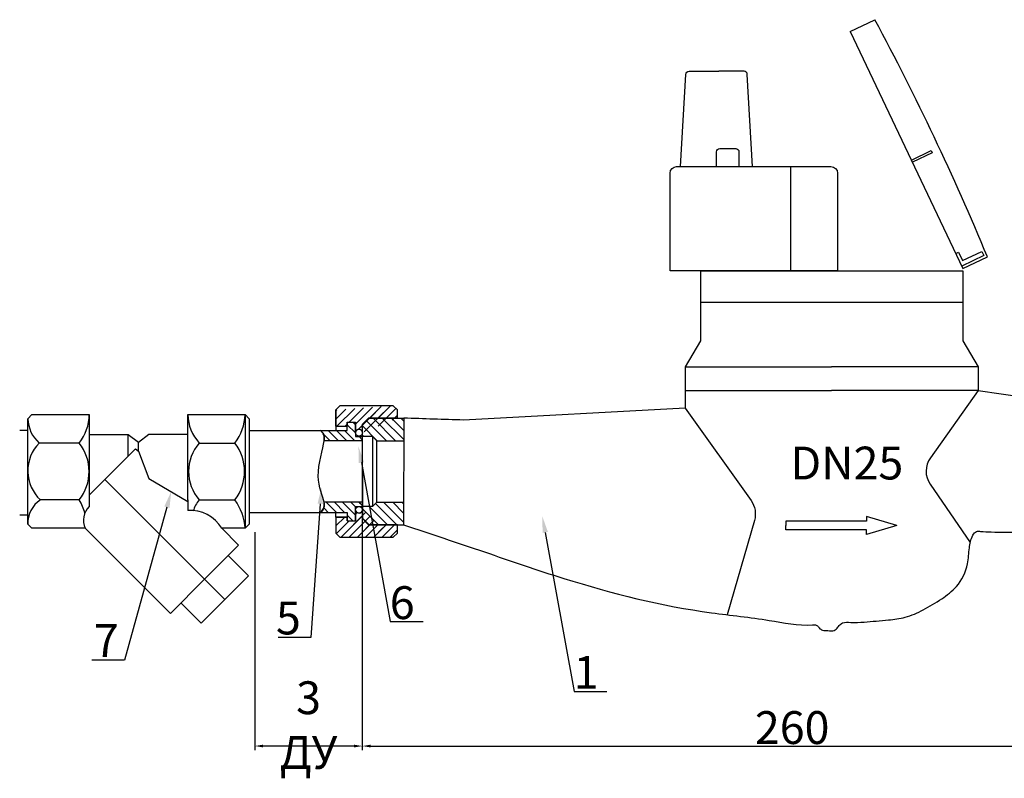
# Model space of a CAD drawing. Units: millimetres. Extents: x -6236 to 4813, y 1652 to 10588.
# Drawn here: x -5759 to -5459, y 5382 to 5613 of the extents above; entities that cross this region are included whole.
import ezdxf
from ezdxf import colors
from ezdxf.entities.mleader import LeaderData, LeaderLine
from ezdxf.math import Vec2, Vec3

# ---------------------------------------------------------------- set-up
doc = ezdxf.new("R2010")
doc.units = ezdxf.units.MM
doc.styles.get("Standard").update_dxf_attribs({"font": 'GOST Common.ttf'})
doc.dimstyles.new('ISO-25', dxfattribs={"dimtxt": 2.5, "dimasz": 2.5, "dimexe": 1.25, "dimexo": 0.625, "dimtad": 1, "dimtxsty": 'Standard', "dimcen": 2.5, "dimadec": 0, "dimazin": 0, "dimtfac": 1, "dimtmove": 0, "dimatfit": 3, "dimfxl": 1, "dimarcsym": 0})
pattern_1 = [(135, (-7266.057505329545, 4909.536301879416), (-1.403168526829603, -1.403168526829602), [])]
pattern_2 = [(135, (-7266.057505308954, 4909.536301902053), (-1.403168526773476, -1.403168526773476), [])]
pattern_3 = [(45, (-7033.864735214289, 5182.303369832258), (-1.250003122902455, 1.250003122902456), [])]
pattern_4 = [(135, (-7033.864735214289, 5182.303369832258), (-1.250003122902456, -1.250003122902455), [])]
pattern_5 = [(135, (-7266.057505330049, 4909.536301878762), (-1.403168526829603, -1.403168526829602), [])]
pattern_6 = [(135, (-7266.057505309458, 4909.536301901402), (-1.403168526773476, -1.403168526773476), [])]

# ---------------------------------------------------------------- blocks, each defined once
blk = doc.blocks.new('*D106')
at = {"color": 0, "lineweight": -2, "transparency": 16777216}
for p, q in [((-5654.182840388135, 5484.220882505839), (-5654.182840388135, 5390.627857321068)), ((-5392.305872246957, 5455.193900782051), (-5392.305872246957, 5390.627857321068)), ((-5651.682840388135, 5391.877857321068), (-5394.805872246957, 5391.877857321068))]:
    blk.add_line(p, q, dxfattribs=at)
at = {"color": 0, "transparency": 16777216}
for points in [[(-5651.682840388135, 5392.294523987735), (-5651.682840388135, 5391.461190654401), (-5654.182840388135, 5391.877857321068)], [(-5394.805872246957, 5392.294523987735), (-5394.805872246957, 5391.461190654401), (-5392.305872246957, 5391.877857321068)]]:
    blk.add_solid(points, dxfattribs=at)
at = {"layer": 'Defpoints', "color": 0, "transparency": 16777216}
for p in [(-5654.182840388135, 5484.845882505839, 0.3469534995051973), (-5392.305872246957, 5455.818900782051), (-5392.305872246957, 5391.877857321068)]:
    blk.add_point(p, dxfattribs=at)
at = {"color": 0, "transparency": 16777216, "insert": (-5523.244356317546, 5397.502857321068), "char_height": 2.5, "attachment_point": 5}
blk.add_mtext('{\\H4x;260}', dxfattribs=at)
blk = doc.blocks.new('*D107')
at = {"color": 0, "lineweight": -2, "transparency": 16777216}
for p, q in [((-5686.918252000888, 5457.040408497897), (-5686.918252000888, 5390.627857321072)), ((-5654.180876935186, 5405.481430754005), (-5654.180876935186, 5390.627857321072)), ((-5656.680876935186, 5391.877857321072), (-5684.418252000888, 5391.877857321072))]:
    blk.add_line(p, q, dxfattribs=at)
at = {"color": 0, "transparency": 16777216}
for points in [[(-5684.418252000888, 5392.294523987739), (-5684.418252000888, 5391.461190654405), (-5686.918252000888, 5391.877857321072)], [(-5656.680876935186, 5392.294523987739), (-5656.680876935186, 5391.461190654405), (-5654.180876935186, 5391.877857321072)]]:
    blk.add_solid(points, dxfattribs=at)
at = {"layer": 'Defpoints', "color": 0, "transparency": 16777216}
for p in [(-5686.918252000888, 5457.665408497897, 3.000007499699941), (-5654.180876935186, 5406.106430754005), (-5686.918252000888, 5391.877857321072)]:
    blk.add_point(p, dxfattribs=at)
at = {"color": 0, "transparency": 16777216, "insert": (-5670.549564468037, 5398.252857321072), "char_height": 2.5, "attachment_point": 5}
blk.add_mtext('{\\H4x;3 ДУ}', dxfattribs=at)

msp = doc.modelspace()

# ---------------------------------------------------------------- hatches: boundary and pattern name
h = msp.add_hatch()
h.set_pattern_fill('JIS_WOOD', color=256, scale=2.50000625, style=0)
h.set_pattern_definition(pattern_3)
edge = h.paths.add_edge_path()
edge.add_line((-5662.225513426754, 5489.25896334682), (-5658.792411617369, 5489.25896334682))
edge.add_line((-5662.225513426754, 5489.25896334682), (-5662.225513426754, 5494.250930856262))
edge.add_line((-5660.98733475534, 5495.500933981263), (-5662.237337880339, 5494.250930856262))
edge.add_line((-5644.73729413034, 5495.500933981263), (-5660.98733475534, 5495.500933981263))
edge.add_line((-5658.792411617369, 5490.502268548566), (-5658.792411617369, 5489.25896334682))
edge.add_line((-5658.792411617369, 5490.502268548566), (-5656.292405367369, 5490.502268548566))
edge.add_line((-5656.223700597589, 5487.311724290216), (-5656.292405367369, 5490.502268548566))
edge.add_arc((-5655.189583361012, 5487.311724290216), 1.034117236577939, 7.016709298534877e-15, 180)
edge.add_line((-5643.48729100534, 5491.750924606263), (-5643.48729100534, 5494.250930856262))
edge.add_line((-5643.48729100534, 5494.250930856262), (-5644.73729413034, 5495.500933981263))
h = msp.add_hatch()
h.set_pattern_fill('JIS_WOOD', color=256, scale=2.50000625, style=0)
h.set_pattern_definition(pattern_3)
edge = h.paths.add_edge_path()
edge.add_line((-5662.225513426754, 5489.25896334682), (-5658.792411617369, 5489.25896334682))
edge.add_line((-5662.225513426754, 5489.25896334682), (-5662.225513426754, 5494.250930856262))
edge.add_line((-5660.98733475534, 5495.500933981263), (-5662.237337880339, 5494.250930856262))
edge.add_line((-5644.73729413034, 5495.500933981263), (-5660.98733475534, 5495.500933981263))
edge.add_line((-5658.792411617369, 5490.502268548566), (-5658.792411617369, 5489.25896334682))
edge.add_line((-5658.792411617369, 5490.502268548566), (-5656.292405367369, 5490.502268548566))
edge.add_line((-5656.223700597589, 5487.311724290216), (-5656.292405367369, 5490.502268548566))
edge.add_arc((-5655.189583361012, 5487.311724290216), 1.034117236577939, 7.016709298534877e-15, 180)
edge.add_line((-5654.155466124434, 5487.311724290216), (-5654.130622901112, 5489.875919918763))
edge.add_line((-5652.255618213612, 5491.750924606263), (-5654.130622901112, 5489.875919918763))
edge.add_line((-5643.48729100534, 5491.750924606263), (-5652.255618213612, 5491.750924606263))
edge.add_line((-5643.48729100534, 5491.750924606263), (-5643.48729100534, 5494.250930856262))
edge.add_line((-5643.48729100534, 5494.250930856262), (-5644.73729413034, 5495.500933981263))
h = msp.add_hatch()
h.set_pattern_fill('ANSI31', color=256, scale=0.6250015624999999, angle=90)
h.set_pattern_definition(pattern_1)
h.paths.add_polyline_path([(-5641.563260744304, 5491.750809611943), (-5652.255618213108, 5491.750924606916), (-5654.13062290061, 5489.875919919416), (-5654.13062290061, 5486.125910544416), (-5651.054717478415, 5486.125910544416), (-5649.804714353417, 5484.875907419416), (-5641.563260506067, 5484.878255671222), (-5641.563260506067, 5488.088071618896)])
h = msp.add_hatch()
h.set_pattern_fill('ANSI31', color=256, scale=0.6250015624749999, angle=90)
h.set_pattern_definition(pattern_2)
h.paths.add_polyline_path([(-5641.563260744808, 5491.750809611293), (-5652.255618213181, 5491.750924606263), (-5654.13062290061, 5489.87591991884), (-5654.13062290061, 5486.125910543989), (-5651.054717478539, 5486.125910543989), (-5649.80471435359, 5484.875907419038), (-5641.563260506571, 5484.878255670849), (-5641.563260506571, 5488.088071618394)])
h = msp.add_hatch()
h.set_pattern_fill('ANSI31', color=256, scale=0.6250015624999999, angle=90)
h.set_pattern_definition(pattern_5)
h.paths.add_polyline_path([(-5641.56326074481, 5491.75080961129), (-5652.255618213612, 5491.750924606263), (-5654.130622901112, 5489.875919918763), (-5654.130622901112, 5486.125910543763), (-5651.054717478921, 5486.125910543763), (-5649.804714353919, 5484.875907418763), (-5641.563260506571, 5484.878255670571), (-5641.563260506571, 5488.088071618242)])
h = msp.add_hatch()
h.set_pattern_fill('ANSI31', color=256, scale=0.6250015624749999, angle=90)
h.set_pattern_definition(pattern_6)
h.paths.add_polyline_path([(-5641.56326074531, 5491.750809610639), (-5652.255618213685, 5491.750924605612), (-5654.130622901112, 5489.875919918187), (-5654.130622901112, 5486.125910543336), (-5651.054717479043, 5486.125910543336), (-5649.804714354093, 5484.875907418385), (-5641.563260507075, 5484.878255670196), (-5641.563260507075, 5488.088071617741)])
h = msp.add_hatch()
h.set_pattern_fill('JIS_WOOD', color=256, scale=2.50000625, angle=90, style=0)
h.set_pattern_definition(pattern_4)
edge = h.paths.add_edge_path()
edge.add_line((-5654.130622901112, 5484.875907418763), (-5665.837664259243, 5484.875907418763))
edge.add_arc((-5668.33887336947, 5485.748771491043), 2.649139237898117, 340.7621951745193, 418.2824586704458)
edge.add_line((-5666.946135819828, 5488.002262298564), (-5658.792411617369, 5488.002262298564))
edge.add_line((-5658.792411617369, 5488.002262298564), (-5658.792411617369, 5490.502268548566))
edge.add_line((-5658.792411617369, 5490.502268548566), (-5656.292405367369, 5490.502268548566))
edge.add_line((-5656.292405367369, 5490.502268548566), (-5656.292405367369, 5486.125910543763))
edge.add_line((-5656.292405367369, 5486.125910543763), (-5654.130622901112, 5486.125910543763))
edge.add_line((-5654.130622901112, 5484.875907418763), (-5654.130622901112, 5486.125910543763))
h = msp.add_hatch()
h.set_pattern_fill('JIS_WOOD', color=256, scale=2.50000625, angle=90, style=0)
h.set_pattern_definition(pattern_4)
edge = h.paths.add_edge_path()
edge.add_line((-5666.836864475054, 5463.002199798565), (-5658.792411617369, 5462.999505663955))
edge.add_arc((-5668.349804568457, 5465.207803860919), 2.674635864205335, 304.4482801528127, 380.0747303529109)
edge.add_line((-5654.130622901112, 5466.125860543762), (-5665.837664259243, 5466.125860543762))
edge.add_line((-5658.792411617369, 5462.999505663955), (-5658.792411617369, 5460.499499413957))
edge.add_line((-5658.792411617369, 5460.499499413957), (-5656.292405367369, 5460.499499413957))
edge.add_line((-5656.292405367369, 5460.499499413957), (-5656.292405367369, 5464.875857418762))
h = msp.add_hatch()
h.set_pattern_fill('JIS_WOOD', color=256, scale=2.50000625, angle=90, style=0)
h.set_pattern_definition(pattern_4)
edge = h.paths.add_edge_path()
edge.add_line((-5666.836864475054, 5463.002199798565), (-5658.792411617369, 5462.999505663955))
edge.add_arc((-5668.349804568457, 5465.207803860919), 2.674635864205335, 304.4482801528127, 380.0747303529109)
edge.add_line((-5654.130622901112, 5466.125860543762), (-5665.837664259243, 5466.125860543762))
edge.add_line((-5658.792411617369, 5462.999505663955), (-5658.792411617369, 5460.499499413957))
edge.add_line((-5658.792411617369, 5460.499499413957), (-5656.292405367369, 5460.499499413957))
edge.add_line((-5656.292405367369, 5460.499499413957), (-5656.292405367369, 5464.875857418762))
edge.add_line((-5656.292405367369, 5464.875857418762), (-5654.130622901112, 5464.875857418762))
edge.add_line((-5654.130622901112, 5464.875857418762), (-5654.130622901112, 5466.125860543762))
h = msp.add_hatch()
h.set_pattern_fill('ANSI31', color=256, scale=0.6250015624999999, angle=90)
h.set_pattern_definition(pattern_1)
h.paths.add_polyline_path([(-5641.623276353454, 5462.781865345386), (-5641.616340761771, 5466.129607237056), (-5649.804714353417, 5466.125860544415), (-5651.054717478415, 5464.875857419413), (-5654.13062290061, 5464.875857419413), (-5654.13062290061, 5461.125848044413), (-5652.255618213108, 5459.250843356913), (-5643.487291004836, 5459.250843356913), (-5641.630591650606, 5459.250843356913)])
h = msp.add_hatch()
h.set_pattern_fill('ANSI31', color=256, scale=0.6250015624749999, angle=90)
h.set_pattern_definition(pattern_2)
h.paths.add_polyline_path([(-5641.623276353954, 5462.781865345895), (-5641.616340762273, 5466.129607237433), (-5649.80471435359, 5466.125860544788), (-5651.054717478539, 5464.875857419839), (-5654.13062290061, 5464.875857419839), (-5654.13062290061, 5461.12584804499), (-5652.255618213181, 5459.250843357563), (-5643.487291005262, 5459.250843357563), (-5641.63059165111, 5459.250843357563)])
h = msp.add_hatch()
h.set_pattern_fill('ANSI31', color=256, scale=0.6250015624999999, angle=90)
h.set_pattern_definition(pattern_5)
h.paths.add_polyline_path([(-5641.623276353956, 5462.781865344733), (-5641.616340762275, 5466.129607236403), (-5649.804714353919, 5466.125860543762), (-5651.054717478921, 5464.875857418762), (-5654.130622901112, 5464.875857418762), (-5654.130622901112, 5461.125848043762), (-5652.255618213612, 5459.250843356262), (-5643.48729100534, 5459.250843356262), (-5641.630591651112, 5459.250843356262)])
h = msp.add_hatch()
h.set_pattern_fill('ANSI31', color=256, scale=0.6250015624749999, angle=90)
h.set_pattern_definition(pattern_6)
h.paths.add_polyline_path([(-5641.623276354458, 5462.781865345242), (-5641.616340762779, 5466.12960723678), (-5649.804714354093, 5466.125860544135), (-5651.054717479043, 5464.875857419186), (-5654.130622901112, 5464.875857419186), (-5654.130622901112, 5461.125848044337), (-5652.255618213685, 5459.25084335691), (-5643.487291005767, 5459.25084335691), (-5641.630591651612, 5459.25084335691)])
h = msp.add_hatch()
h.set_pattern_fill('JIS_WOOD', color=256, scale=2.50000625, style=0)
h.set_pattern_definition(pattern_3)
edge = h.paths.add_edge_path()
edge.add_line((-5656.223700597589, 5463.838946625753), (-5656.292405367369, 5460.499499413957))
edge.add_line((-5658.792411617369, 5460.499499413957), (-5656.292405367369, 5460.499499413957))
edge.add_line((-5658.792411617369, 5460.499499413957), (-5658.792411617369, 5461.613011040063))
edge.add_line((-5658.792411617369, 5461.613011040063), (-5662.225513426754, 5461.613011040063))
edge.add_line((-5662.225513426754, 5461.613011040063), (-5662.237337880339, 5456.750837106262))
edge.add_line((-5660.98733475534, 5455.500833981262), (-5662.237337880339, 5456.750837106262))
edge.add_line((-5660.98733475534, 5455.500833981262), (-5644.73729413034, 5455.500833981262))
edge.add_arc((-5655.17716174935, 5463.851368237415), 1.046612563134472, 180.6800249274898, 359.3199750724842)
h = msp.add_hatch()
h.set_pattern_fill('JIS_WOOD', color=256, scale=2.50000625, style=0)
h.set_pattern_definition(pattern_3)
edge = h.paths.add_edge_path()
edge.add_line((-5656.223700597589, 5463.838946625753), (-5656.292405367369, 5460.499499413957))
edge.add_line((-5658.792411617369, 5460.499499413957), (-5656.292405367369, 5460.499499413957))
edge.add_line((-5658.792411617369, 5460.499499413957), (-5658.792411617369, 5461.613011040063))
edge.add_line((-5658.792411617369, 5461.613011040063), (-5662.225513426754, 5461.613011040063))
edge.add_line((-5662.225513426754, 5461.613011040063), (-5662.237337880339, 5456.750837106262))
edge.add_line((-5660.98733475534, 5455.500833981262), (-5662.237337880339, 5456.750837106262))
edge.add_line((-5660.98733475534, 5455.500833981262), (-5644.73729413034, 5455.500833981262))
edge.add_line((-5644.73729413034, 5455.500833981262), (-5643.48729100534, 5456.750837106262))
edge.add_line((-5643.48729100534, 5456.750837106262), (-5643.48729100534, 5459.250843356262))
edge.add_line((-5643.48729100534, 5459.250843356262), (-5652.255618213612, 5459.250843356262))
edge.add_line((-5652.255618213612, 5459.250843356262), (-5654.130622901112, 5461.125848043762))
edge.add_line((-5654.130622901112, 5461.125848043762), (-5654.130622901112, 5463.838946625753))
edge.add_arc((-5655.17716174935, 5463.851368237415), 1.046612563134472, 180.6800249274898, 359.3199750724842)

# ---------------------------------------------------------------- linework, layer by layer
for p, q in [((-5486.928523924826, 5570.335326121363), (-5480.876772318892, 5573.208112664218)), ((-5480.581297446073, 5572.585671522344), (-5486.633049052007, 5569.712884979489)), ((-5480.876772318892, 5573.208112664218), (-5480.581297446073, 5572.585671522344)), ((-5471.311423502848, 5539.737835539908), (-5465.421475513765, 5542.533813369627)), ((-5465.421475513765, 5542.533813369627), (-5464.817888168348, 5541.262308984439)), ((-5473.429244444911, 5541.898028378266), (-5472.537763421124, 5542.321217374628)), ((-5472.537763421124, 5542.321217374628), (-5471.311423502848, 5539.737835539908)), ((-5464.817888168348, 5541.262308984439), (-5471.59931718122, 5538.043142158358)), ((-5471.235886466439, 5536.64769195267), (-5471.235886466439, 5515.243893858318)), ((-5471.235886466439, 5515.243893858318), (-5466.571039692139, 5507.339380675941)), ((-5466.571039692139, 5507.339380675941), (-5511.224175082902, 5507.339380675941)), ((-5660.98733475534, 5495.500933981263), (-5662.237337880339, 5494.250930856262)), ((-5660.98733475534, 5495.500933981263), (-5662.237337880339, 5494.250930856262)), ((-5644.73729413034, 5495.500933981263), (-5660.98733475534, 5495.500933981263)), ((-5644.73729413034, 5495.500933981263), (-5660.98733475534, 5495.500933981263)), ((-5643.48729100534, 5494.250930856262), (-5644.73729413034, 5495.500933981263)), ((-5643.48729100534, 5494.250930856262), (-5644.73729413034, 5495.500933981263)), ((-5756.103065146162, 5491.57143223322, 15.00003749939999), (-5754.853062021162, 5492.82143535822, 15.00003749939999)), ((-5756.103065146162, 5459.430335729303, 15.0000374994), (-5756.103065146162, 5491.57143223322, 15.00003749939999)), ((-5754.853062021162, 5492.82143535822, 15.00003749939999), (-5737.353018271164, 5492.82143535822, 15.00003749939999)), ((-5737.353018271164, 5492.82143535822, 15.00003749939999), (-5737.353018271164, 5464.855054003446, 3.439080909717603)), ((-5707.352943271162, 5466.840608292782), (-5707.352943271162, 5492.82143535822, 15.00003749939999)), ((-5707.352943271162, 5492.82143535822, 15.00003749939999), (-5689.852899521162, 5492.82143535822, 15.00003749939999)), ((-5689.852899521162, 5492.82143535822, 15.00003749939999), (-5688.602896396163, 5491.57143223322, 15.00003749939999)), ((-5689.852899521162, 5492.82143535822, 15.00003749939999), (-5689.852899521162, 5458.180332604302, 15.00003749939999)), ((-5688.602896396163, 5491.57143223322, 15.00003749939999), (-5688.602896396163, 5459.430335729302, 15.00003749939999)), ((-5662.237337880339, 5494.250930856262), (-5662.225513426754, 5489.25896334682, 15.00003749939999)), ((-5662.237337880339, 5494.250930856262), (-5662.225513426754, 5489.25896334682, 15.00003749939999)), ((-5662.225513426754, 5489.25896334682, 15.00003749939999), (-5662.225513426754, 5494.250930856262, 15.00003749939999)), ((-5662.225513426754, 5489.25896334682, 15.00003749939999), (-5662.225513426754, 5494.250930856262, 15.00003749939999)), ((-5652.255618213108, 5491.750924606916), (-5654.13062290061, 5489.875919919416)), ((-5652.255618213181, 5491.750924606263), (-5654.13062290061, 5489.87591991884)), ((-5652.255618213612, 5491.750924606263), (-5654.130622901112, 5489.875919918763)), ((-5652.255618213685, 5491.750924605612), (-5654.130622901112, 5489.875919918187)), ((-5652.255618213108, 5491.750924606916), (-5641.563260506067, 5491.750924606916, 15.00003750000028)), ((-5643.487291004836, 5491.750924606916), (-5652.255618213108, 5491.750924606916)), ((-5652.255618213181, 5491.750924606263), (-5641.563260506571, 5491.750924606263, 15.00003749940028)), ((-5643.487291005262, 5491.750924606263), (-5652.255618213181, 5491.750924606263)), ((-5652.255618213612, 5491.750924606263), (-5641.563260506571, 5491.750924606263, 15.00003749940028)), ((-5643.48729100534, 5491.750924606263), (-5652.255618213612, 5491.750924606263)), ((-5652.255618213685, 5491.750924605612), (-5641.563260507075, 5491.750924605612, 15.00003749880028)), ((-5643.487291005767, 5491.750924605612), (-5652.255618213685, 5491.750924605612)), ((-5643.48729100534, 5491.750924606263), (-5643.48729100534, 5494.250930856262)), ((-5643.48729100534, 5491.750924606263), (-5643.48729100534, 5494.250930856262)), ((-5641.563260506067, 5491.750924606916, 15.00003750000028), (-5641.630591650606, 5459.250843356913)), ((-5641.563260506571, 5491.750924606263, 15.00003749940028), (-5641.63059165111, 5459.250843357563)), ((-5641.563260506571, 5491.750924606263, 15.00003749940028), (-5641.630591651112, 5459.250843356262)), ((-5641.563260507075, 5491.750924605612, 15.00003749880028), (-5641.630591651612, 5459.25084335691)), ((-5662.225513426754, 5489.25896334682, 15.00003749939999), (-5658.792411617369, 5489.25896334682, 15.00003749939999)), ((-5662.225513426754, 5489.25896334682, 15.00003749939999), (-5662.225513426754, 5488.002262298564, 15.00003749939999)), ((-5662.225513426754, 5489.25896334682, 15.00003749939999), (-5658.792411617369, 5489.25896334682, 15.00003749939999)), ((-5662.225513426754, 5489.25896334682, 15.00003749939999), (-5662.225513426754, 5488.002262298564, 15.00003749939999)), ((-5658.792411617369, 5488.002262298564, 15.00003749939999), (-5658.792411617369, 5490.502268548566, 15.00003749939999)), ((-5658.792411617369, 5490.502268548566, 15.00003749939999), (-5656.292405367369, 5490.502268548566, 15.00003749939999)), ((-5658.792411617369, 5490.502268548566, 15.00003749939999), (-5658.792411617369, 5489.25896334682, 15.00003749939999)), ((-5658.792411617369, 5488.002262298564, 15.00003749939999), (-5658.792411617369, 5490.502268548566, 15.00003749939999)), ((-5658.792411617369, 5490.502268548566, 15.00003749939999), (-5656.292405367369, 5490.502268548566, 15.00003749939999)), ((-5658.792411617369, 5490.502268548566, 15.00003749939999), (-5658.792411617369, 5489.25896334682, 15.00003749939999)), ((-5656.292405367369, 5490.502268548566, 15.00003749939999), (-5656.292405367369, 5486.125910543763, 15.00003749939999)), ((-5656.223700597589, 5487.311724290216, 15.00003749939999), (-5656.292405367369, 5490.502268548566, 15.00003749939999)), ((-5656.292405367369, 5490.502268548566, 15.00003749939999), (-5656.292405367369, 5486.125910543763, 15.00003749939999)), ((-5656.223700597589, 5487.311724290216, 15.00003749939999), (-5656.292405367369, 5490.502268548566, 15.00003749939999)), ((-5654.155466124434, 5487.311724290216, 15.00003749939999), (-5654.130622901112, 5489.875919918763)), ((-5654.13062290061, 5475.500883981916), (-5654.13062290061, 5489.875919919416)), ((-5654.13062290061, 5475.500883981916), (-5654.13062290061, 5489.87591991884)), ((-5654.130622901112, 5475.500883981263), (-5654.130622901112, 5489.875919918763)), ((-5654.130622901112, 5475.500883981263), (-5654.130622901112, 5489.875919918187)), ((-5758.541304520584, 5488.071709779311, 15.00003749939999), (-5756.041298270589, 5488.071709779311, 15.00003749939999)), ((-5725.521022303295, 5486.700569971954, 25.2556550201963), (-5737.379400984648, 5486.700569971954, 25.2556550201963)), ((-5725.521022303295, 5480.125323631689, 25.2556550201963), (-5725.521022303295, 5486.700569971954, 25.2556550201963)), ((-5722.352980771164, 5484.307627083087, 21.07376613854483), (-5725.521022303295, 5486.700569971954, 25.2556550201963)), ((-5719.229042527797, 5486.754075742135, 30.0000749994), (-5722.352980771164, 5484.307627083087, 21.07376613854483)), ((-5707.352943271162, 5486.754075742135, 30.0000749994), (-5719.229042527797, 5486.754075742135, 30.0000749994)), ((-5688.602896396163, 5488.002262298564, 15.00003749939999), (-5666.946135819828, 5488.002262298564, 15.00003749939999)), ((-5666.946135819828, 5488.002262298564, 15.00003749939999), (-5658.792411617369, 5488.002262298564, 15.00003749939999)), ((-5666.946135819828, 5488.002262298564, 15.00003749939999), (-5658.792411617369, 5488.002262298564, 15.00003749939999)), ((-5656.292405367369, 5486.125910543763, 15.00003749939999), (-5654.130622901112, 5486.125910543763)), ((-5656.292405367369, 5486.125910543763, 15.00003749939999), (-5654.130622901112, 5486.125910543763)), ((-5651.054717478415, 5486.125910544416), (-5654.13062290061, 5486.125910544416)), ((-5654.13062290061, 5484.875907419416), (-5654.13062290061, 5486.125910544416)), ((-5651.054717478539, 5486.125910543989), (-5654.13062290061, 5486.125910543989)), ((-5654.13062290061, 5484.875907419038), (-5654.13062290061, 5486.125910543989)), ((-5651.054717478921, 5486.125910543763), (-5654.130622901112, 5486.125910543763)), ((-5654.130622901112, 5484.875907418763), (-5654.130622901112, 5486.125910543763)), ((-5651.054717479043, 5486.125910543336), (-5654.130622901112, 5486.125910543336)), ((-5654.130622901112, 5484.875907418385), (-5654.130622901112, 5486.125910543336)), ((-5651.054717478415, 5486.125910544416), (-5649.804714353417, 5484.875907419416)), ((-5651.054717478415, 5486.125910544416), (-5651.054717478415, 5464.875857419413)), ((-5651.054717478539, 5486.125910543989), (-5649.80471435359, 5484.875907419038)), ((-5651.054717478539, 5486.125910543989), (-5651.054717478539, 5464.875857419839)), ((-5651.054717478921, 5486.125910543763), (-5649.804714353919, 5484.875907418763)), ((-5651.054717478921, 5486.125910543763), (-5651.054717478921, 5464.875857418762)), ((-5651.054717479043, 5486.125910543336), (-5649.804714354093, 5484.875907418385)), ((-5651.054717479043, 5486.125910543336), (-5651.054717479043, 5464.875857419186)), ((-5740.419163066877, 5484.161159669738, 30.0000749994), (-5752.61132437559, 5484.161159669742)), ((-5722.352980771164, 5481.690805495987, 21.07376613854483), (-5722.352980771164, 5484.307627083087, 21.07376613854483)), ((-5703.876101911112, 5484.161159669738), (-5693.005442732228, 5484.161159669738)), ((-5654.130622901112, 5484.875907418763), (-5665.837664259243, 5484.875907418763)), ((-5654.130622901112, 5484.875907418763), (-5665.837664259243, 5484.875907418763)), ((-5649.804714353417, 5484.875907419416), (-5641.563260506067, 5484.875907419416, 15.0000375)), ((-5649.804714353417, 5466.125860544415), (-5649.804714353417, 5484.875907419416)), ((-5649.80471435359, 5484.875907419038), (-5641.563260506571, 5484.875907419038, 15.00003749939999)), ((-5649.80471435359, 5466.125860544788), (-5649.80471435359, 5484.875907419038)), ((-5649.804714353919, 5484.875907418763), (-5641.563260506571, 5484.875907418763, 15.00003749939999)), ((-5649.804714353919, 5466.125860543762), (-5649.804714353919, 5484.875907418763)), ((-5649.804714354093, 5484.875907418385), (-5641.563260507075, 5484.875907418385, 15.00003749879999)), ((-5649.804714354093, 5466.125860544135), (-5649.804714354093, 5484.875907418385)), ((-5737.353018271164, 5468.293327663817, 6.362082605783151), (-5723.291694094354, 5482.354651840625, 8.514424878119781)), ((-5723.291694094354, 5482.354651840625, 8.514424878119781), (-5722.352980771164, 5481.690805495987, 21.07376613854483)), ((-5722.352980771164, 5481.690805495987, 21.07376613854483), (-5719.184939239032, 5473.329931924626, 3.961464222880497)), ((-5719.184939239032, 5475.500883981263, 15.00003749939999), (-5719.184939239032, 5475.500883981263, 15.00003749939999)), ((-5654.13062290061, 5475.500883981916), (-5654.13062290061, 5461.125848044413)), ((-5654.13062290061, 5475.500883981916), (-5654.13062290061, 5461.12584804499)), ((-5654.130622901112, 5475.500883981263), (-5654.130622901112, 5461.125848043762)), ((-5654.130622901112, 5475.500883981263), (-5654.130622901112, 5461.125848044337)), ((-5696.084243494353, 5436.46465308438, 3.225008061899995), (-5732.632968172475, 5473.013377762505, 15.00003749939999)), ((-5719.184939239032, 5473.329931924626, 3.961464222880497), (-5707.352943271162, 5466.362671823656, 8.438314297689246)), ((-5740.419163066877, 5466.840608292782), (-5752.2255317459, 5466.840608292782)), ((-5707.352943271162, 5466.840608292782), (-5707.352943271162, 5466.362671823656, 8.438314297689246)), ((-5707.352943271162, 5466.362671823656, 8.438314297689246), (-5707.352943271162, 5463.653289726429, 24.47947730256878)), ((-5703.876101911112, 5466.840608292782), (-5693.005442732228, 5466.840608292782)), ((-5654.130622901112, 5466.125860543762), (-5665.837664259243, 5466.125860543762)), ((-5654.130622901112, 5466.125860543762), (-5665.837664259243, 5466.125860543762)), ((-5656.292405367369, 5460.499499413957, 15.00003749939999), (-5656.292405367369, 5464.875857418762, 15.00003749939999)), ((-5656.292405367369, 5460.499499413957, 15.00003749939999), (-5656.292405367369, 5464.875857418762, 15.00003749939999)), ((-5656.292405367369, 5464.875857418762, 15.00003749939999), (-5654.130622901112, 5464.875857418762)), ((-5654.13062290061, 5464.875857419413), (-5654.13062290061, 5466.125860544415)), ((-5654.13062290061, 5464.875857419839), (-5654.13062290061, 5466.125860544788)), ((-5654.130622901112, 5464.875857418762), (-5654.130622901112, 5466.125860543762)), ((-5654.130622901112, 5464.875857419186), (-5654.130622901112, 5466.125860544135)), ((-5651.054717478415, 5464.875857419413), (-5654.13062290061, 5464.875857419413)), ((-5651.054717478539, 5464.875857419839), (-5654.13062290061, 5464.875857419839)), ((-5651.054717478921, 5464.875857418762), (-5654.130622901112, 5464.875857418762)), ((-5651.054717479043, 5464.875857419186), (-5654.130622901112, 5464.875857419186)), ((-5651.054717478415, 5464.875857419413), (-5649.804714353417, 5466.125860544415)), ((-5651.054717478539, 5464.875857419839), (-5649.80471435359, 5466.125860544788)), ((-5651.054717478921, 5464.875857418762), (-5649.804714353919, 5466.125860543762)), ((-5651.054717479043, 5464.875857419186), (-5649.804714354093, 5466.125860544135)), ((-5649.804714353417, 5466.125860544415), (-5641.563260506067, 5466.129631524592, 15.00003750000007)), ((-5649.80471435359, 5466.125860544788), (-5641.563260506571, 5466.129631524966, 15.00003749940007)), ((-5649.804714353919, 5466.125860543762), (-5641.563260506571, 5466.129631523939, 15.00003749940007)), ((-5649.804714354093, 5466.125860544135), (-5641.563260507075, 5466.129631524313, 15.00003749880006)), ((-5758.54130452059, 5462.272552041372, 15.00003749939999), (-5756.041298270589, 5462.272552041372, 15.00003749939999)), ((-5688.602896396163, 5463.002199798565, 15.00003749939999), (-5666.836864475054, 5463.002199798565, 15.00003749939999)), ((-5666.836864475054, 5463.002199798565, 15.00003749939999), (-5658.792411617369, 5462.999505663955, 15.00003749939999)), ((-5666.836864475054, 5463.002199798565, 15.00003749939999), (-5658.792411617369, 5462.999505663955, 15.00003749939999)), ((-5662.225513426754, 5461.613011040063, 15.00003749939999), (-5662.237337880339, 5463.002199798565, 15.00003749939999)), ((-5662.225513426754, 5461.613011040063, 15.00003749939999), (-5662.237337880339, 5463.002199798565, 15.00003749939999)), ((-5662.225513426754, 5461.613011040063, 15.00003749939999), (-5662.237337880339, 5456.750837106262)), ((-5662.225513426754, 5461.613011040063, 15.00003749939999), (-5662.237337880339, 5456.750837106262)), ((-5662.225513426754, 5461.613011040063, 15.00003749939999), (-5658.792411617369, 5461.613011040063, 15.00003749939999)), ((-5658.792411617369, 5461.613011040063, 15.00003749939999), (-5662.225513426754, 5461.613011040063, 15.00003749939999)), ((-5662.225513426754, 5461.613011040063, 15.00003749939999), (-5658.792411617369, 5461.613011040063, 15.00003749939999)), ((-5658.792411617369, 5461.613011040063, 15.00003749939999), (-5662.225513426754, 5461.613011040063, 15.00003749939999)), ((-5658.792411617369, 5462.999505663955, 15.00003749939999), (-5658.792411617369, 5460.499499413957, 15.00003749939999)), ((-5658.792411617369, 5462.999505663955, 15.00003749939999), (-5658.792411617369, 5460.499499413957, 15.00003749939999)), ((-5658.792411617369, 5460.499499413957, 15.00003749939999), (-5658.792411617369, 5461.613011040063, 15.00003749939999)), ((-5658.792411617369, 5460.499499413957, 15.00003749939999), (-5658.792411617369, 5461.613011040063, 15.00003749939999)), ((-5656.223700597589, 5463.838946625753, 15.00003749939999), (-5656.292405367369, 5460.499499413957, 15.00003749939999)), ((-5656.223700597589, 5463.838946625753, 15.00003749939999), (-5656.292405367369, 5460.499499413957, 15.00003749939999)), ((-5654.13062290061, 5461.125848044413), (-5654.13062290061, 5463.838946626406)), ((-5654.13062290061, 5461.12584804499), (-5654.13062290061, 5463.838946626874)), ((-5654.130622901112, 5461.125848043762), (-5654.130622901112, 5463.838946625753)), ((-5654.130622901112, 5461.125848044337), (-5654.130622901112, 5463.838946626221)), ((-5756.103065146162, 5459.430335729303, 15.0000374994), (-5754.853062021162, 5458.180332604302, 15.00003749939999)), ((-5688.602896396163, 5459.430335729302, 15.00003749939999), (-5689.852899521162, 5458.180332604302, 15.00003749939999)), ((-5658.792411617369, 5460.499499413957, 15.00003749939999), (-5656.292405367369, 5460.499499413957, 15.00003749939999)), ((-5658.792411617369, 5460.499499413957, 15.00003749939999), (-5656.292405367369, 5460.499499413957, 15.00003749939999)), ((-5652.255618213108, 5459.250843356913), (-5654.13062290061, 5461.125848044413)), ((-5652.255618213108, 5459.250843356913), (-5654.13062290061, 5461.125848044413)), ((-5652.255618213181, 5459.250843357563), (-5654.13062290061, 5461.12584804499)), ((-5652.255618213181, 5459.250843357563), (-5654.13062290061, 5461.12584804499)), ((-5652.255618213612, 5459.250843356262), (-5654.130622901112, 5461.125848043762)), ((-5652.255618213612, 5459.250843356262), (-5654.130622901112, 5461.125848043762)), ((-5652.255618213685, 5459.25084335691), (-5654.130622901112, 5461.125848044337)), ((-5652.255618213685, 5459.25084335691), (-5654.130622901112, 5461.125848044337)), ((-5652.255618213108, 5459.250843356913), (-5641.630591650606, 5459.250843356913)), ((-5643.487291004836, 5459.250843356913), (-5652.255618213108, 5459.250843356913)), ((-5652.255618213181, 5459.250843357563), (-5641.63059165111, 5459.250843357563)), ((-5643.487291005262, 5459.250843357563), (-5652.255618213181, 5459.250843357563)), ((-5652.255618213612, 5459.250843356262), (-5641.630591651112, 5459.250843356262)), ((-5643.48729100534, 5459.250843356262), (-5652.255618213612, 5459.250843356262)), ((-5652.255618213685, 5459.25084335691), (-5641.630591651612, 5459.25084335691)), ((-5643.487291005767, 5459.25084335691), (-5652.255618213685, 5459.25084335691)), ((-5650.938283943568, 5459.261762701425, 15.0000375), (-5641.630591650606, 5459.250843356913)), ((-5650.938283943695, 5459.261762702075, 15.00003749939999), (-5641.63059165111, 5459.250843357563)), ((-5650.938283944071, 5459.261762700772, 15.00003749939999), (-5641.630591651112, 5459.250843356262)), ((-5650.938283944199, 5459.261762701422, 15.00003749879999), (-5641.630591651612, 5459.25084335691)), ((-5643.48729100534, 5456.750837106262), (-5643.48729100534, 5459.250843356262)), ((-5738.612514101329, 5458.180332604302, 15.0000374994), (-5754.853062021162, 5458.180332604302, 15.0000374994)), ((-5738.612514101329, 5458.180332604302, 15.00003749939999), (-5712.648028170039, 5432.275268015381, 11.69745413187496)), ((-5689.852899521162, 5458.180332604302, 15.00003749939999), (-5696.987331927221, 5458.180332604302, 15.00003749939999)), ((-5691.875018878387, 5453.048277307038, 18.30893525250008), (-5696.987331927221, 5458.180332604302, 15.00003749939999)), ((-5660.98733475534, 5455.500833981262), (-5662.237337880339, 5456.750837106262)), ((-5660.98733475534, 5455.500833981262), (-5662.237337880339, 5456.750837106262)), ((-5660.98733475534, 5455.500833981262), (-5644.73729413034, 5455.500833981262)), ((-5660.98733475534, 5455.500833981262), (-5644.73729413034, 5455.500833981262)), ((-5644.73729413034, 5455.500833981262), (-5643.48729100534, 5456.750837106262)), ((-5702.271443297697, 5442.651852887726, 15.00003749939999), (-5691.875018878387, 5453.048277307038, 18.30893525250008)), ((-5688.873540037323, 5443.675356541412, 9.112522780650039), (-5695.060739840666, 5449.862556344754, 9.112522780650039)), ((-5688.873540037323, 5443.675356541412, 9.112522780650039), (-5703.294946951386, 5429.253949627348, 9.112522780650039)), ((-5712.648028170039, 5432.275268015381, 11.69745413187496), (-5702.271443297697, 5442.651852887726, 15.00003749939999)), ((-5703.294946951386, 5429.253949627348, 9.112522780650039), (-5709.482146754728, 5435.441149430694, 9.112522780650039))]:
    msp.add_line(p, q)
for points, elevation in [([(-5505.532891590357, 5609.526895079834), (-5498.040851955013, 5613.083391123123)], -6.000036023579014e-10), ([(-5505.532891590357, 5609.526895079834), (-5471.235886466438, 5537.277546671534)], -6.000036023579014e-10), ([(-5523.721173844775, 5568.360935784465), (-5523.721173844775, 5536.64769195267)], -6.000036023579014e-10), ([(-5471.235886466438, 5537.277546671534), (-5463.743846830988, 5540.834042714512)], -6.000036023579014e-10), ([(-5551.212463699364, 5536.64769195267), (-5551.212463699364, 5515.243893858318), (-5555.877310473665, 5507.339380675941), (-5511.224175082902, 5507.339380675941)], -6.000036023579014e-10), ([(-5551.212463699364, 5536.64769195267), (-5471.235886466439, 5536.64769195267)], -6.000036023579014e-10), ([(-5551.212463699364, 5527.039041621845), (-5471.235886466439, 5527.039041621845)], -6.000036023579014e-10), ([(-5555.877310473665, 5507.339380675941), (-5555.877310473665, 5500.139009014531), (-5511.224175082902, 5500.139009014531)], -6.000036023579014e-10), ([(-5466.571039692139, 5507.339380675941), (-5466.571039692139, 5500.139009014531), (-5511.224175082902, 5500.139009014531)], -6.000036023579014e-10), ([(-5466.571039692139, 5505.105199299944), (-5466.571039692139, 5500.139009014531), (-5417.546916116888, 5493.095355626654), (-5401.680895683954, 5492.068991409284)], -6.000036023579014e-10), ([(-5491.347208399536, 5459.067398429832), (-5500.552290896863, 5461.788681527074), (-5500.552290896863, 5460.400153429904), (-5525.199374791647, 5460.400153429905), (-5525.199374791647, 5459.067398429832)], -182.7571865170205), ([(-5491.347208399536, 5459.067398429832), (-5500.552290896863, 5456.346115332588), (-5500.552290896863, 5457.734643429758), (-5525.199374791647, 5457.734643429758), (-5525.199374791647, 5459.067398429832)], -182.7571865170205)]:
    msp.add_lwpolyline(points, dxfattribs=dict(elevation=elevation))
at = {"elevation": -6.000036023579014e-10}
for points in [[(-5557.27444324329, 5568.360935784463), (-5555.657834796077, 5596.430883069601, -0.3974624628806748), (-5554.659489109401, 5597.373386201014), (-5545.618067189478, 5597.373386201014)], [(-5535.283012745169, 5568.360935784463), (-5536.899621192382, 5596.430883069601, 0.3974624628806748), (-5537.897966879058, 5597.373386201014), (-5545.618067189478, 5597.373386201014)], [(-5546.263338225073, 5568.360935784463), (-5546.263338225073, 5572.877924195238, -0.414213562373095), (-5545.263338225073, 5573.877924195238), (-5540.450800409288, 5573.877924195238, -0.414213562373095), (-5539.450800409288, 5572.877924195238), (-5539.450800409288, 5568.360935784463)], [(-5509.426002014248, 5536.64769195267), (-5560.426002014248, 5536.64769195267), (-5560.426002014234, 5566.360935784465, -0.4142135623729222), (-5558.426002014234, 5568.360935784463), (-5511.42600201425, 5568.360935784467, -0.414213562373116), (-5509.42600201425, 5566.360935784467), (-5509.42600201425, 5536.64769195267)], [(-5555.877310473665, 5500.139009014531), (-5555.877310473665, 5494.738415835536), (-5623.340540286616, 5491.171135978107, -0.003204240464019054), (-5641.563260506067, 5491.750924606916)], [(-5466.571039692139, 5500.139009014531), (-5481.154352699294, 5479.639978042258, 0.3150922161584081), (-5481.217405878917, 5471.61446601912), (-5468.999409449614, 5453.85598637535)], [(-5555.877310473665, 5494.738415835536), (-5535.765979450743, 5466.608541246223, -0.2291079656751153), (-5534.733330376107, 5460.601566469509), (-5543.009379906199, 5431.842154819665)]]:
    msp.add_lwpolyline(points, format="xyb", dxfattribs=at)
for centre in [(-5655.189583361012, 5487.311724290216, 15.00003749939999), (-5655.189583361012, 5487.311724290216, 15.00003749939999), (-5655.189583361012, 5463.838946625753, 15.00003749939999), (-5655.189583361012, 5463.838946625753, 15.00003749939999)]:
    msp.add_circle(centre, 1.034117236577904)
for centre, radius, start, end in [((-6245.190531762182, 5212.934150909597), 847.5565222918273, 25.46772203292937, 28.17206410706716), ((-6246.127806990606, 5214.908595158829), 847.5565222918273, 22.61562984046782, 25.31997191476296), ((-5745.550774728128, 5492.015905241521), 10.56164709321952, 182.4119297161017, 228.047954582587), ((-5751.228975244338, 5492.861259010134, 30.0000749994), 13.87601411950188, 321.1717229165743, 359.8355629871654), ((-5693.643791482949, 5493.297187594636), 13.71740438066883, 181.9875526149467, 221.760413336525), ((-5705.160668863877, 5493.489884340346), 15.32235707361675, 322.4949816010842, 357.4996363618039), ((-5668.33887336947, 5485.748771491043), 2.649139237898117, 340.7621951745193, 58.28245867044579), ((-5668.33887336947, 5485.748771491043), 2.649139237898117, 340.7621951745193, 58.28245867044579), ((-5655.189583361012, 5487.311724290216, 15.00003749939999), 1.034117236577939, 7.016709298534877e-15, 180), ((-5655.189583361012, 5487.311724290216, 15.00003749939999), 1.034117236577939, 7.016709298534877e-15, 180), ((-5743.926258804269, 5475.690035945187), 12.13220100125554, 135.7144552515462, 226.8374998926897), ((-5751.251133346439, 5475.500883981263, 30.0000749994), 13.86837968681653, 321.3572916908393, 38.6427083091607), ((-5693.880695677468, 5475.500883981263), 13.2252985136846, 139.0935058498195, 220.9064941501805), ((-5704.151815436171, 5475.500883981263), 14.11531081682725, 322.1542545302393, 37.84574546976071), ((-5747.628574214135, 5459.715558804479), 8.479289401807991, 122.8294014997824, 181.9276570284385), ((-5750.701053381339, 5460.121324689158, -23.12191317996479), 12.28275378669291, 12.29196627363024, 33.16488260823184), ((-5732.948452849181, 5460.567736552631, 3.439080909717603), 6.146648475436194, 135.7728367469058, 202.8554413906766), ((-5696.989065580516, 5461.051412257392), 8.997002842898318, 139.9498187121604, 164.5247679357986), ((-5705.900224607842, 5457.242668007836), 16.07469618167205, 3.344059322938938, 36.66132271423941), ((-5668.349804568457, 5465.207803860919, 15.00003749939999), 2.674635864205335, 304.4482801528127, 20.0747303529109), ((-5668.349804568457, 5465.207803860919, 15.00003749939999), 2.674635864205335, 304.4482801528127, 20.0747303529109), ((-5706.621860222991, 5452.485386343346, 15.00003749939999), 11.19180719978501, 30.58723040066329, 93.74540230845841), ((-5655.17716174935, 5463.851368237415, 15.00003749939999), 1.046612563134472, 180.6800249274898, 359.3199750724842), ((-5655.17716174935, 5463.851368237415, 15.00003749939999), 1.046612563134472, 180.6800249274898, 359.3199750724842)]:
    msp.add_arc(centre, radius, start, end)
for points in [[(-5666.836864475054, 5463.002199798565, 15.00003749939999), (-5665.837664259243, 5466.125860543762), (-5667.601772682056, 5474.06127808468, 15.00003749939999), (-5665.837664259243, 5484.875907418763), (-5666.946135819828, 5488.002262298564, 15.00003749939999)], [(-5666.836864475054, 5463.002199798565, 15.00003749939999), (-5665.837664259243, 5466.125860543762), (-5667.601772682056, 5474.06127808468, 15.00003749939999), (-5665.837664259243, 5484.875907418763), (-5666.946135819828, 5488.002262298564, 15.00003749939999)], [(-5641.630591650234, 5459.250843356262), (-5616.994300792365, 5450.988967875639), (-5592.772748722658, 5442.916981189768), (-5547.817454672895, 5432.458874062557), (-5530.202827019013, 5430.152055329354), (-5517.019777855658, 5428.765959950402), (-5515.888210591605, 5428.686370291258), (-5515.515013547989, 5428.462589163892), (-5514.992564967411, 5427.828521040026), (-5514.003592801822, 5427.157148862823), (-5512.342865957726, 5427.026606272471), (-5510.439588315763, 5427.026606272471), (-5509.805153341615, 5427.492827752647), (-5508.909480436931, 5428.611776582135), (-5507.939168123528, 5429.357742468461), (-5505.402273921984, 5429.517008172055), (-5501.334835353839, 5429.646240585311), (-5493.914270453664, 5430.267422901483), (-5488.836226294818, 5431.094490189755), (-5483.32562275559, 5433.35009683584), (-5477.697003835467, 5436.714703604024), (-5473.212964971044, 5440.473371329297), (-5469.837877848073, 5447.364254960185), (-5469.268725076068, 5452.19793019083), (-5468.187053820264, 5456.058762934425), (-5467.105409844942, 5457.217002679217), (-5465.892001123961, 5457.24804379809), (-5462.621752907318, 5457.066461891225), (-5445.216175614929, 5457.448472098551), (-5425.762461301805, 5458.53292439705), (-5416.539392873638, 5458.378006753706), (-5401.680895683954, 5459.22250947563)]]:
    msp.add_spline(points, degree=3)

# ---------------------------------------------------------------- texts
at = {"char_height": 10}
for s, width, insert, attachment_point in [('{\\fSwis721 BdCnOul BT|b0|i0|c0|p82;DN25}', 12.70120681822664, (-5523.7888122718, 5483.062318838667, -185.5652217845431), 1), ('6', 31.11046407825279, (-5638.240854755531, 5440.549466732348, 15.0000374994), 3), ('5', 31.11046407825279, (-5672.910606388678, 5435.874939700251, 30.0000749994), 3), ('7', 31.11046407825279, (-5728.383452290759, 5429.008468827156, 3.000007499699942), 3), ('1', 31.11046407825279, (-5582.231560586012, 5419.302578374206, 15.0000374994), 3)]:
    msp.add_mtext_dynamic_manual_height_columns(s, width=width, gutter_width=12.5, heights=[0], dxfattribs=dict(at, insert=insert, attachment_point=attachment_point))

# ---------------------------------------------------------------- dimensions: what is measured, and where the dimension line sits
for base, p1, p2, text, picture, middle in [((-5392.305872246957, 5391.877857321068), (-5654.182840388135, 5484.845882505839, 0.3469534995051973), (-5392.305872246957, 5455.818900782051), '{\\H4x;260}', '*D106', (-5523.244356317546, 5397.502857321068)), ((-5686.918252000888, 5391.877857321072), (-5654.180876935186, 5406.106430754005), (-5686.918252000888, 5457.665408497897, 3.000007499699941), '{\\H4x;3 ДУ}', '*D107', (-5670.549564468037, 5398.252857321072))]:
    dim = msp.add_linear_dim(base=base, p1=p1, p2=p2, angle=180, text=text, dimstyle='ISO-25')
    dim.commit()
    dim.dimension.update_dxf_attribs({"geometry": picture, "text_midpoint": middle})

# ---------------------------------------------------------------- leaders
ml = msp.add_multileader_mtext('Standard')
ml.set_content(' ', color=256)
ml.set_leader_properties()
ml.build(insert=Vec2(0, 0))
ml.multileader.update_dxf_attribs({"dogleg_length": 10.000024599999, "arrow_head_size": 5.000012299999501})
ctx = ml.context
ctx.base_point, ctx.char_height, ctx.arrow_head_size, ctx.landing_gap_size, ctx.plane_origin = Vec3(-5635.673131213582, 5429.766369580692, 15.0000374994), 5.000012299999501, 5.000012299999501, 2.50000614999975, Vec3(-5648.312431229709, 5469.79358539347, 15.0000374994)
ctx.text_align_type = 2
notes = []
notes.append((ctx, [(0, (1, 1, 0), (-5645.673155813581, 5429.766369580692, 15.0000374994), (1, 0), 10.000024599999, [(0, [(-5655.357393103736, 5483.107677487663, 15.0000374994)], 0, [])])]))
ctx.mtext.insert, ctx.mtext.alignment, ctx.mtext.flow_direction = Vec3(-5631.460999639643, 5432.266375730692, 15.0000374994), 3, 5
ml = msp.add_multileader_mtext('Standard')
ml.set_content(' ', color=256)
ml.set_leader_properties()
ml.build(insert=Vec2(0, 0))
ml.multileader.update_dxf_attribs({"dogleg_length": 10.000024599999, "arrow_head_size": 5.000012299999501})
ctx = ml.context
ctx.base_point, ctx.char_height, ctx.arrow_head_size, ctx.landing_gap_size, ctx.plane_origin = Vec3(-5686.555220961342, 5424.889193045832, 30.0000749994), 5.000012299999501, 5.000012299999501, 2.50000614999975, Vec3(-5666.623140890038, 5470.623666328932, 30.0000749994)
ctx.text_align_type = 2
notes.append((ctx, [(0, (1, 1, 0), (-5669.843058637404, 5424.889193045832, 30.0000749994), (-1, 0), 10.000024599999, [(0, [(-5666.623140890038, 5470.658122353046, 30.0000749994)], 0, [])])]))
ctx.mtext.insert, ctx.mtext.alignment, ctx.mtext.flow_direction = Vec3(-5682.343089387404, 5427.389199195832, 30.0000749994), 3, 5
ml = msp.add_multileader_mtext('Standard')
ml.set_content(' ', color=256)
ml.set_leader_properties()
ml.build(insert=Vec2(0, 0))
ml.multileader.update_dxf_attribs({"arrow_head_size": 5.000012299999501})
ctx = ml.context
ctx.base_point, ctx.char_height, ctx.arrow_head_size, ctx.landing_gap_size, ctx.plane_origin = Vec3(-5743.279532701244, 5418.064969420377, 3.000007499699942), 5.000012299999501, 5.000012299999501, 2.50000614999975, Vec3(-5712.364316879214, 5469.454505972323, 3.000007499699942)
ctx.text_align_type = 2
notes.append((ctx, [(0, (1, 1, 0), (-5726.567370377305, 5418.064969420377, 3.000007499699942), (-1, 0), 10.000024599999, [(0, [(-5712.364316879214, 5469.454505972323, 3.000007499699942)], 0, [])])]))
ctx.mtext.insert, ctx.mtext.alignment, ctx.mtext.flow_direction = Vec3(-5739.067401127305, 5420.564975570376, 3.000007499699942), 3, 5
ml = msp.add_multileader_mtext('Standard')
ml.set_content(' ', color=256)
ml.set_leader_properties()
ml.build(insert=Vec2(0, 0))
ml.multileader.update_dxf_attribs({"dogleg_length": 10.000024599999, "arrow_head_size": 5.000012299999501})
ctx = ml.context
ctx.base_point, ctx.char_height, ctx.arrow_head_size, ctx.landing_gap_size, ctx.plane_origin = Vec3(-5579.663837044063, 5408.51948122255, 15.0000374994), 5.000012299999501, 5.000012299999501, 2.50000614999975, Vec3(-5592.30313706019, 5448.546697035327, 15.0000374994)
ctx.text_align_type = 2
notes.append((ctx, [(0, (1, 1, 0), (-5589.663861644062, 5408.51948122255, 15.0000374994), (1, 0), 10.000024599999, [(0, [(-5599.348098934218, 5461.860789129521, 15.0000374994)], 0, [])])]))
ctx.mtext.insert, ctx.mtext.alignment, ctx.mtext.flow_direction = Vec3(-5575.451705470125, 5411.01948737255, 15.0000374994), 3, 5
for ctx, leaders in notes:
    for number, flags, end, landing, length, lines in leaders:
        leader = LeaderData()
        leader.index, (leader.has_last_leader_line, leader.has_dogleg_vector, leader.attachment_direction) = number, flags
        leader.last_leader_point, leader.dogleg_vector, leader.dogleg_length = Vec3(end), Vec3(landing), length
        for number, points, colour, breaks in lines:
            line = LeaderLine()
            line.index, line.vertices, line.color, line.breaks = number, Vec3.list(points), colors.encode_raw_color(colour), breaks
            leader.lines.append(line)
        ctx.leaders.append(leader)

doc.saveas('drawing.dxf')
